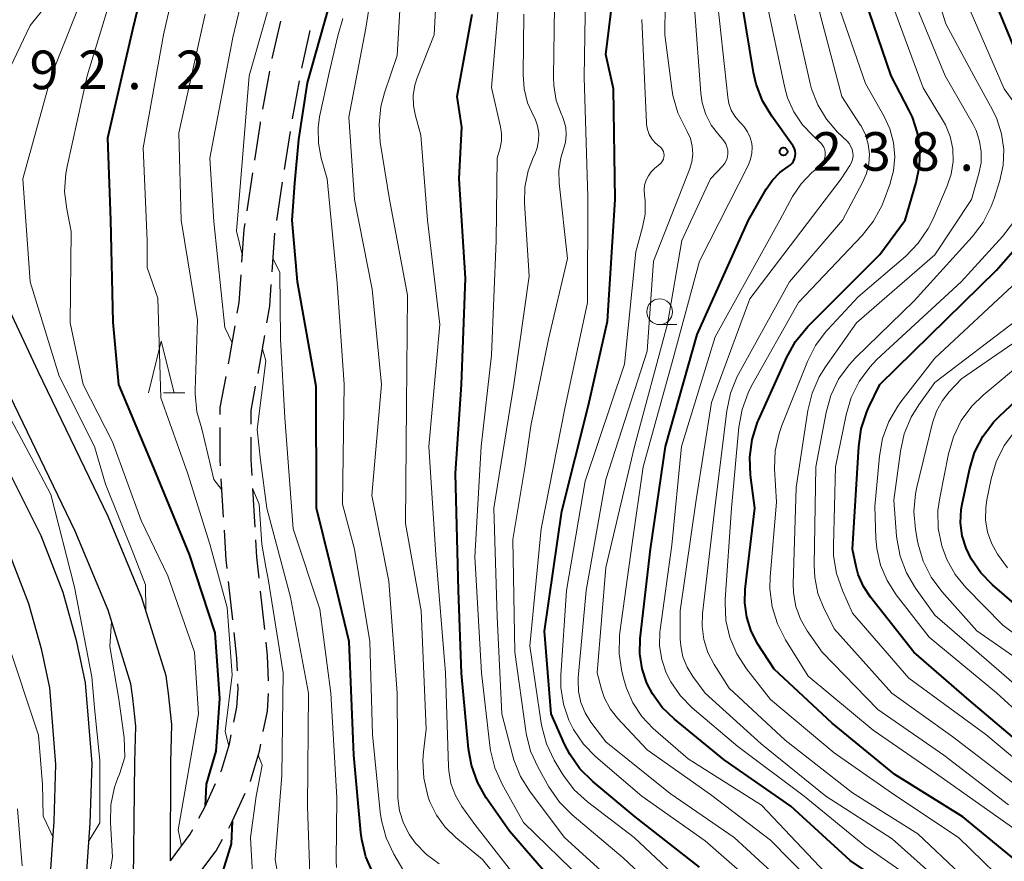
# Model space of a CAD drawing. Units: metres. Extents: x -70000 to -67999, y 25500 to 27000.
# Drawn here: x -68640 to -68544, y 25611 to 25692 of the extents above; entities that cross this region are included whole.
import ezdxf

# ---------------------------------------------------------------- set-up
doc = ezdxf.new("R2010")
doc.units = ezdxf.units.M
for name, color, linetype, lineweight in [('210100_道路縁(街区線)', 7, 'Continuous', 30), ('210600_庭園路等', 7, 'Continuous', 30), ('510100_河川', 7, 'Continuous', 30), ('633100_広葉樹林', 7, 'Continuous', 13), ('633200_針葉樹林', 7, 'Continuous', 13), ('710100_等高線(計曲線)', 7, 'Continuous', 40), ('710200_等高線(主曲線)', 7, 'Continuous', 13), ('731200_図化機測定による標高点', 7, 'Continuous', 40)]:
    doc.layers.add(name, color=color, linetype=linetype, lineweight=lineweight)
doc.styles.add('Style-WORKING', font='MS Gothic.ttf')

msp = doc.modelspace()

# ---------------------------------------------------------------- linework, layer by layer
at = {"layer": '210100_道路縁(街区線)', "linetype": 'Continuous', "lineweight": 30, "flags": 128}
for points in [[(-68625.35, 25610.7), (-68625.3, 25620.24), (-68625.22, 25623.97), (-68625.53, 25626.97), (-68625.78, 25628.69), (-68628.12, 25636.27), (-68631.41, 25644.19), (-68638.2, 25658.28), (-68641.88, 25666.11), (-68643.6, 25670.42), (-68644.54, 25673.96), (-68645.41, 25678.56), (-68645.65, 25682.99), (-68645.22, 25688.98), (-68644.14, 25696.23), (-68641.88, 25707.88), (-68637.06, 25730.98), (-68636.38, 25735.22), (-68636.18, 25738.11), (-68636.78, 25741.82), (-68638.08, 25746.11), (-68639.61, 25749.58), (-68642.32, 25754.59), (-68647.62, 25763.26)], [(-68628.99, 25606.11), (-68628.8, 25620.3), (-68628.73, 25623.82), (-68629, 25626.53), (-68629.21, 25627.91), (-68631.41, 25635.08), (-68634.61, 25642.76), (-68641.37, 25656.77), (-68645.09, 25664.72), (-68646.93, 25669.32), (-68647.95, 25673.19), (-68648.89, 25678.14), (-68649.16, 25683.02), (-68648.71, 25689.36), (-68647.59, 25696.82), (-68645.31, 25708.57), (-68640.51, 25731.61), (-68639.86, 25735.62), (-68639.7, 25737.95), (-68640.2, 25741.03), (-68641.37, 25744.89), (-68642.76, 25748.04), (-68645.36, 25752.84), (-68650.73, 25761.65)]]:
    msp.add_lwpolyline(points, dxfattribs=at)
at = {"layer": '210600_庭園路等', "linetype": 'Continuous', "lineweight": 30}
for p, q in [((-68615.451, 25688.688), (-68614.621, 25692.345)), ((-68612.586, 25687.76), (-68611.751, 25691.416)), ((-68616.357, 25683.771), (-68615.694, 25687.462)), ((-68613.477, 25682.84), (-68612.814, 25686.531)), ((-68614.251, 25677.901), (-68613.689, 25681.608)), ((-68617.899, 25673.891), (-68617.334, 25677.598)), ((-68615.001, 25672.957), (-68614.439, 25676.665)), ((-68615.451, 25667.98), (-68615.184, 25671.721)), ((-68620.178, 25644.104), (-68620.403, 25647.847)), ((-68617.116, 25643.163), (-68617.341, 25646.906)), ((-68619.296, 25634.146), (-68619.702, 25637.874)), ((-68616.179, 25633.209), (-68616.583, 25636.938))]:
    msp.add_line(p, q, dxfattribs=at)
at = {"layer": '210600_庭園路等', "linetype": 'Continuous', "lineweight": 30, "flags": 128}
for points in [[(-68617.146, 25678.834), (-68616.6, 25682.42), (-68616.578, 25682.541)], [(-68618.394, 25668.92), (-68618.17, 25672.11), (-68618.087, 25672.655)], [(-68618.851, 25663.945), (-68618.67, 25665), (-68618.482, 25667.673)], [(-68615.968, 25663.013), (-68615.69, 25664.63), (-68615.54, 25666.734)], [(-68619.707, 25659.019), (-68619.61, 25659.53), (-68619.063, 25662.713)], [(-68616.83, 25658.088), (-68616.66, 25658.99), (-68616.18, 25661.781)], [(-68620.51, 25654.094), (-68620.51, 25654.77), (-68619.939, 25657.79)], [(-68617.51, 25653.151), (-68617.51, 25654.49), (-68617.062, 25656.859)], [(-68620.478, 25649.095), (-68620.51, 25649.63), (-68620.51, 25652.844)], [(-68617.416, 25648.154), (-68617.51, 25649.72), (-68617.51, 25651.901)], [(-68619.837, 25639.116), (-68619.93, 25639.97), (-68620.103, 25642.856)], [(-68616.718, 25638.18), (-68616.94, 25640.23), (-68617.041, 25641.915)], [(-68618.844, 25629.168), (-68618.89, 25630.41), (-68619.161, 25632.903)], [(-68615.804, 25628.226), (-68615.9, 25630.63), (-68616.045, 25631.967)], [(-68619.19, 25624.202), (-68618.9, 25625.65), (-68618.78, 25627.42), (-68618.798, 25627.919)], [(-68616.319, 25623.272), (-68615.92, 25625.25), (-68615.798, 25626.978)], [(-68620.452, 25619.372), (-68620.39, 25619.51), (-68619.61, 25622.1), (-68619.435, 25622.977)], [(-68617.579, 25618.439), (-68617.57, 25618.46), (-68616.7, 25621.38), (-68616.566, 25622.047)], [(-68622.583, 25614.852), (-68622, 25615.92), (-68620.963, 25618.232)], [(-68619.684, 25613.906), (-68619.31, 25614.59), (-68618.092, 25617.299)], [(-68625.35, 25610.7), (-68623.42, 25613.32), (-68623.182, 25613.755)], [(-68622.381, 25609.711), (-68620.89, 25611.7), (-68620.284, 25612.809)]]:
    msp.add_lwpolyline(points, dxfattribs=at)
at = {"layer": '510100_河川', "linetype": 'Continuous', "lineweight": 30, "flags": 128}
for points in [[(-68634.16, 25599.97), (-68633.15, 25614.39), (-68632.98, 25620.18), (-68633.62, 25628.03), (-68634.46, 25632.01), (-68635.8, 25636.81), (-68637.92, 25642.31), (-68640.93, 25648.34)], [(-68637.66, 25600.14), (-68636.65, 25614.56), (-68636.49, 25620.09), (-68637.09, 25627.53), (-68637.86, 25631.18), (-68639.12, 25635.7), (-68641.13, 25640.9)]]:
    msp.add_lwpolyline(points, dxfattribs=at)
at = {"layer": '633100_広葉樹林', "linetype": 'Continuous', "lineweight": 13}
msp.add_line((-68577.77, 25662.83), (-68576.103, 25662.83), dxfattribs=at)
msp.add_circle((-68577.77, 25664.08), 1.25, dxfattribs=at)
at = {"layer": '633200_針葉樹林', "linetype": 'Continuous', "lineweight": 13}
msp.add_line((-68626.042, 25656.21), (-68623.958, 25656.21), dxfattribs=at)
at = {"layer": '633200_針葉樹林', "linetype": 'Continuous', "lineweight": 13, "flags": 128}
msp.add_lwpolyline([(-68627.5, 25656.21), (-68626.25, 25661.21), (-68625, 25656.21)], dxfattribs=at)
at = {"layer": '710100_等高線(計曲線)', "linetype": 'Continuous', "lineweight": 40, "flags": 128}
for points, elevation in [([(-68609.13, 25636.87), (-68611.15, 25645), (-68611.19, 25656.81), (-68612.98, 25667), (-68613.52, 25673), (-68613.24, 25676.57), (-68612.85, 25680.82), (-68612.02, 25686.33), (-68609.98, 25693.55), (-68608.34, 25698.8), (-68607.54, 25702.86), (-68607.34, 25705.46), (-68607.29, 25710.99), (-68607.64, 25717.27), (-68608.12, 25719.55), (-68608.55, 25721.05)], 210), ([(-68542.16, 25687), (-68545.43, 25695), (-68548.9, 25703.1), (-68553, 25710.19), (-68554.65, 25714.99)], 260), ([(-68621.94, 25616.06), (-68621.85, 25618.18), (-68620.89, 25621.39), (-68620.55, 25626.5), (-68621, 25632.87), (-68623.51, 25640.49), (-68627, 25648.97), (-68630.38, 25657), (-68630.93, 25663.07), (-68631.16, 25673), (-68631.45, 25681), (-68629, 25691.51), (-68626.25, 25703)], 200), ([(-68573.9, 25610.1), (-68580.15, 25615), (-68584.28, 25618.44), (-68585.52, 25619.66), (-68586.52, 25621.09), (-68587.02, 25622.06), (-68588.33, 25625), (-68588.97, 25633.03), (-68587.29, 25644.71), (-68584.68, 25655), (-68582.84, 25663.16), (-68582.11, 25675), (-68582.26, 25685.74), (-68583, 25689.09), (-68582.03, 25697)], 230), ([(-68552.49, 25678.23), (-68552.44, 25679.85), (-68552.68, 25681.46), (-68553.19, 25683), (-68553.49, 25683.63), (-68555.26, 25687), (-68558.23, 25695.77)], 250), ([(-68568.63, 25687.33), (-68569.77, 25694.23)], 240), ([(-68587, 25607.37), (-68592.39, 25613.61), (-68594.63, 25616.85), (-68595.49, 25618.36), (-68596.08, 25620), (-68596.36, 25621.61), (-68597.05, 25628.95), (-68597.32, 25637), (-68597.63, 25648.37), (-68597.03, 25657), (-68596.65, 25667.35), (-68597.26, 25677), (-68597, 25682.02), (-68597.48, 25685), (-68596.02, 25693)], 220), ([(-68554.65, 25607.67), (-68559.24, 25610.76), (-68565, 25616.03), (-68571.48, 25620.52), (-68576.33, 25624.47), (-68577.51, 25625.62), (-68578.47, 25626.95), (-68579.01, 25627.99), (-68579.48, 25629.38), (-68579.7, 25630.83), (-68579.67, 25632.34), (-68578.67, 25641), (-68577.2, 25651), (-68574.13, 25661.87), (-68569.12, 25673), (-68567.41, 25676), (-68566.81, 25676.87), (-68566.07, 25677.62), (-68565.27, 25678.19), (-68565.07, 25678.34), (-68564.89, 25678.52), (-68564.75, 25678.73), (-68564.65, 25678.96), (-68564.59, 25679.2), (-68564.57, 25679.46), (-68564.6, 25679.71), (-68564.66, 25679.95), (-68564.78, 25680.18), (-68564.84, 25680.28), (-68566.87, 25683.09), (-68567.77, 25684.59), (-68568.39, 25686.21), (-68568.63, 25687.33)], 240), ([(-68542.09, 25609.91), (-68548.27, 25615), (-68554.89, 25619.11), (-68561, 25624.11), (-68566.64, 25629.36), (-68568.21, 25631.79), (-68568.86, 25633.05), (-68569.29, 25634.39), (-68569.48, 25635.79), (-68569.44, 25637.11), (-68568.52, 25645), (-68568.93, 25648.21), (-68569, 25649.96), (-68568.77, 25651.68), (-68568.24, 25653.34), (-68568.14, 25653.56), (-68565.41, 25659.66), (-68564.57, 25661.18), (-68563.36, 25662.64), (-68556.35, 25669.65), (-68553.9, 25673), (-68552.82, 25676.64), (-68552.49, 25678.23)], 250), ([(-68541.34, 25621), (-68547.66, 25626.34), (-68553.06, 25631), (-68557.27, 25636.35), (-68557.95, 25637.39), (-68558.45, 25638.54), (-68558.66, 25639.34), (-68559, 25641), (-68558.41, 25650.99), (-68558.16, 25652.71), (-68557.61, 25654.37), (-68557.41, 25654.81), (-68556.34, 25657), (-68545, 25668.14), (-68540.91, 25672.8)], 260), ([(-68541.67, 25634.33), (-68545.39, 25637.53), (-68546.54, 25638.7), (-68547.46, 25640.06), (-68547.96, 25641.09), (-68548.34, 25642.31), (-68548.51, 25643.57), (-68548.45, 25644.85), (-68548.35, 25645.39), (-68547.65, 25648.73), (-68547.14, 25650.39), (-68546.35, 25651.95), (-68545.3, 25653.34), (-68544.73, 25653.92), (-68541, 25657.45)], 270), ([(-68605.63, 25609.5), (-68606.34, 25611.09), (-68606.75, 25612.78), (-68606.84, 25613.46), (-68607.5, 25621), (-68607.97, 25632.03), (-68609.13, 25636.87)], 210), ([(-68617.96, 25545.07), (-68618.58, 25546.7), (-68618.91, 25548.41), (-68618.97, 25549.29), (-68619.09, 25557), (-68619.11, 25566.89), (-68619.39, 25575), (-68619, 25585), (-68620.43, 25595.57), (-68621.48, 25603), (-68621.04, 25606.36), (-68620.48, 25608.91), (-68619.41, 25612.38), (-68619.33, 25614.56)], 200)]:
    msp.add_lwpolyline(points, dxfattribs=dict(at, elevation=elevation))
at = {"layer": '710200_等高線(主曲線)', "linetype": 'Continuous', "lineweight": 13, "flags": 128}
for points, elevation in [([(-68619.35, 25661.06), (-68620.07, 25662.55), (-68621.13, 25672.87), (-68621.52, 25679), (-68619.27, 25690.73), (-68616.79, 25701.21), (-68616.42, 25713), (-68616.21, 25723.79), (-68617, 25733.45), (-68618.81, 25741.19), (-68620.26, 25747.74), (-68621.94, 25753.34), (-68622.3, 25755.05), (-68622.35, 25756.79), (-68622.27, 25757.59), (-68620.97, 25767), (-68618.71, 25777.29), (-68618.17, 25789), (-68618.51, 25799.49), (-68618.91, 25809), (-68619.49, 25818.51)], 206), ([(-68618.35, 25669.52), (-68618.92, 25671.93), (-68618.33, 25679.01), (-68617.68, 25687), (-68615.41, 25695), (-68613.8, 25706.2), (-68613.6, 25714.4), (-68613.54, 25725), (-68614.93, 25735.07), (-68617, 25744.59), (-68619.16, 25752.84), (-68619, 25762.35), (-68616.46, 25773), (-68615.85, 25782.15)], 208), ([(-68642.26, 25685.09), (-68639, 25691.91), (-68634.61, 25697.39), (-68630.33, 25709), (-68629.18, 25713.51), (-68628.9, 25715.23), (-68628.94, 25717.05), (-68629.8, 25725), (-68631.75, 25734.25), (-68631.28, 25738.55), (-68631.24, 25740.29), (-68631.5, 25742.01), (-68631.9, 25743.28), (-68633.42, 25747.16), (-68634.2, 25748.73), (-68635.23, 25750.13), (-68635.5, 25750.43), (-68638.21, 25753.26), (-68639.3, 25754.62), (-68640.15, 25756.2)], 194), ([(-68627.62, 25671), (-68627.99, 25680.01), (-68626.03, 25691), (-68623.4, 25702.6)], 202), ([(-68599.22, 25610.42), (-68600.46, 25611.32), (-68601.53, 25612.43), (-68602.11, 25613.25), (-68602.69, 25614.37), (-68603.07, 25615.57), (-68603.23, 25616.82), (-68603.24, 25617.08), (-68603.29, 25627), (-68604.11, 25637.89), (-68605.77, 25646.23), (-68604.83, 25657), (-68605.72, 25666.28), (-68607.45, 25675), (-68608.01, 25683), (-68606.34, 25691.66), (-68604.58, 25703)], 214), ([(-68547.22, 25687), (-68549.93, 25692.07), (-68552.73, 25701)], 256), ([(-68627.76, 25635.11), (-68627.79, 25637.53), (-68628.93, 25640.57), (-68631.66, 25647.32), (-68632.73, 25651), (-68636.17, 25657.83), (-68639, 25667), (-68639.71, 25677), (-68636.93, 25687.07), (-68632.17, 25699)], 196), ([(-68591.37, 25608.63), (-68595.76, 25614.24), (-68597.01, 25615.99), (-68597.64, 25617.06), (-68598.07, 25618.23), (-68598.29, 25619.45), (-68598.32, 25619.9), (-68598.6, 25629), (-68599.54, 25640.46), (-68600.22, 25651), (-68599.15, 25662.85), (-68600.34, 25673), (-68601, 25681.26), (-68601.53, 25683.13), (-68601.72, 25684.11), (-68601.74, 25685.11), (-68601.58, 25686.1), (-68601.36, 25686.81), (-68599.7, 25691), (-68599.28, 25699)], 218), ([(-68633.84, 25657), (-68635.11, 25663), (-68635, 25671.87), (-68635.44, 25674.04), (-68635.64, 25675.77), (-68635.54, 25677.51), (-68635.41, 25678.21), (-68633.45, 25687), (-68630.14, 25697.86)], 198), ([(-68585.2, 25608.8), (-68591, 25614.43), (-68593.09, 25618.16), (-68593.8, 25619.75), (-68594.23, 25621.44), (-68594.3, 25621.93), (-68595.1, 25629), (-68595.73, 25640.27), (-68595.14, 25651), (-68594.14, 25659.86), (-68593.66, 25671), (-68593.58, 25679), (-68593.29, 25680.02), (-68593.16, 25680.71), (-68593.14, 25681.42), (-68593.24, 25682.07), (-68594.13, 25685.87), (-68593.17, 25697)], 222), ([(-68574.45, 25607.55), (-68580.24, 25613), (-68584.78, 25616.45), (-68586.07, 25617.63), (-68587.13, 25619), (-68587.35, 25619.36), (-68588.02, 25620.51), (-68588.77, 25622.09), (-68589.23, 25623.77), (-68589.28, 25624.09), (-68590.4, 25631.6), (-68589.31, 25643), (-68587, 25654.68), (-68584.8, 25665), (-68584.74, 25675.26), (-68585.12, 25686.88), (-68584.94, 25697)], 228), ([(-68564.53, 25607.47), (-68570.51, 25613), (-68576.74, 25617.26), (-68583, 25622.28), (-68584.45, 25624.19), (-68585.02, 25625.1), (-68585.43, 25626.1), (-68585.66, 25627.16), (-68585.7, 25628.24), (-68585.69, 25628.49), (-68584.92, 25637), (-68583, 25647.77), (-68579, 25660.25), (-68578.38, 25669), (-68574.86, 25677.92), (-68574.64, 25678.65), (-68574.55, 25679.41), (-68574.6, 25680.17), (-68574.77, 25680.92), (-68575.08, 25681.62), (-68575.19, 25681.81), (-68575.22, 25681.86), (-68575.99, 25683.42), (-68576.48, 25685.09), (-68576.59, 25685.79), (-68577.26, 25691), (-68577.21, 25697)], 234), ([(-68575.99, 25606.01), (-68581.32, 25611), (-68586.28, 25615.18), (-68587.51, 25616.42), (-68588.54, 25617.91), (-68589.6, 25619.8), (-68590.32, 25621.39), (-68590.76, 25623.08), (-68590.8, 25623.35), (-68591.85, 25631), (-68592.05, 25641.95), (-68590.85, 25649.15), (-68590.31, 25653), (-68588.58, 25661.42), (-68586.74, 25669.26), (-68587.54, 25676.57), (-68587.56, 25677.82), (-68587.37, 25679.06), (-68587.12, 25679.88), (-68586.92, 25680.57), (-68586.85, 25681.28), (-68586.91, 25681.99), (-68587.08, 25682.69), (-68587.23, 25683.05), (-68587.32, 25683.25), (-68587.82, 25684.63), (-68588.07, 25686.09), (-68588.1, 25686.93), (-68587.95, 25696.05)], 226), ([(-68548.55, 25609.45), (-68552.65, 25613.35), (-68559, 25617.33), (-68565.55, 25622.45), (-68571, 25627.5), (-68572.46, 25629.79), (-68573.07, 25630.96), (-68573.47, 25632.23), (-68573.65, 25633.54), (-68573.6, 25634.77), (-68572.39, 25645), (-68571.24, 25654.46), (-68570.87, 25656.17), (-68570.22, 25657.78), (-68570.06, 25658.09), (-68565.13, 25667), (-68560, 25673), (-68558.03, 25676.65), (-68557.65, 25677.53), (-68557.43, 25678.46), (-68557.37, 25679.41), (-68557.48, 25680.36), (-68557.75, 25681.28), (-68558.18, 25682.14), (-68558.26, 25682.26), (-68560.05, 25685), (-68562.69, 25695)], 246), ([(-68562.85, 25681.17), (-68563.89, 25682.26), (-68564.72, 25683.51), (-68565.33, 25684.88), (-68565.59, 25685.85), (-68567.45, 25694.55)], 242), ([(-68543.83, 25616.17), (-68550.12, 25621), (-68556.56, 25625.44), (-68561.98, 25631), (-68563.42, 25633.07), (-68564.08, 25634.21), (-68564.54, 25635.45), (-68564.76, 25636.75), (-68564.79, 25637.65), (-68564.49, 25647), (-68563.36, 25654.48), (-68562.94, 25656.18), (-68562.24, 25657.77), (-68561.64, 25658.74), (-68558.63, 25663), (-68551, 25669.63), (-68547.45, 25675), (-68546.72, 25677.51), (-68546.51, 25678.55), (-68546.49, 25679.62), (-68546.65, 25680.68), (-68546.99, 25681.69), (-68547.29, 25682.27), (-68550, 25687), (-68553.21, 25694.79)], 254), ([(-68555.93, 25683.06), (-68557.74, 25686.26), (-68560.75, 25695)], 248), ([(-68589.7, 25604.3), (-68595, 25610.86), (-68597.6, 25612.98), (-68598.64, 25613.99), (-68599.49, 25615.16), (-68600.11, 25616.46), (-68600.24, 25616.82), (-68600.32, 25617.04), (-68600.71, 25618.74), (-68600.81, 25620.48), (-68600.75, 25621.3), (-68600.49, 25623.51), (-68600.97, 25635), (-68602.5, 25643.5), (-68602.39, 25655), (-68602.29, 25665.71), (-68604.04, 25675), (-68604.94, 25680.56), (-68605.06, 25682.3), (-68604.89, 25684.03), (-68604.54, 25685.35), (-68603.31, 25689), (-68603, 25693.94)], 216), ([(-68561.18, 25606.82), (-68567, 25612.73), (-68572.84, 25617.16), (-68579, 25621.5), (-68581.87, 25624.58), (-68582.58, 25625.49), (-68583.13, 25626.52), (-68583.43, 25627.4), (-68583.86, 25629), (-68583, 25639.22), (-68580.23, 25651), (-68577, 25662.91), (-68575.61, 25671), (-68572.82, 25677), (-68571.64, 25678.27), (-68571.44, 25678.53), (-68571.28, 25678.82), (-68571.18, 25679.13), (-68571.14, 25679.46), (-68571.15, 25679.79), (-68571.22, 25680.11), (-68571.34, 25680.42), (-68571.52, 25680.69), (-68571.62, 25680.82), (-68572.03, 25681.27), (-68572.75, 25682.21), (-68573.29, 25683.26), (-68573.64, 25684.39), (-68573.77, 25685.33), (-68574.39, 25693.61)], 236), ([(-68570, 25682.54), (-68570.45, 25683.08), (-68570.8, 25683.68), (-68571.03, 25684.34), (-68571.15, 25684.95), (-68572.1, 25693.9)], 238), ([(-68549.41, 25677.47), (-68549.23, 25678.68), (-68549.27, 25679.91), (-68549.51, 25681.11), (-68549.96, 25682.24), (-68550.25, 25682.75), (-68552.14, 25685.86), (-68555, 25693.55)], 252), ([(-68542.63, 25683.51), (-68544.26, 25685.74), (-68547.88, 25694.12)], 258), ([(-68620.34, 25646.78), (-68621.14, 25647.77), (-68622.31, 25652.69), (-68622.78, 25654.37), (-68622.94, 25656.11), (-68622.93, 25656.5), (-68622.71, 25663.29), (-68624.3, 25673), (-68624.53, 25681.47), (-68621.96, 25693)], 204), ([(-68601.57, 25607.89), (-68603.62, 25611.37), (-68604.37, 25612.94), (-68604.83, 25614.62), (-68604.95, 25615.46), (-68605.69, 25623), (-68605.97, 25632.03), (-68607.45, 25641), (-68608.61, 25645.39), (-68608.44, 25657), (-68609.15, 25666.85), (-68610.11, 25677), (-68610.68, 25679), (-68610.96, 25680.47), (-68610.98, 25681.96), (-68610.84, 25683.04), (-68609.92, 25687.32), (-68609.08, 25690.89), (-68608.6, 25692.58)], 212), ([(-68581, 25607.5), (-68587.02, 25612.98), (-68590.37, 25617.43), (-68591.29, 25618.91), (-68591.94, 25620.53), (-68592.05, 25620.9), (-68593.13, 25625), (-68593.56, 25634.44), (-68593.89, 25645), (-68591.95, 25657), (-68590.46, 25667.54), (-68590.91, 25674.63), (-68590.87, 25676.21), (-68590.56, 25677.77), (-68590.03, 25679.14), (-68589.92, 25679.36), (-68589.67, 25680.03), (-68589.54, 25680.73), (-68589.53, 25681.44), (-68589.65, 25682.15), (-68589.88, 25682.82), (-68590.05, 25683.14), (-68590.61, 25684.4), (-68590.96, 25685.74), (-68591.06, 25687.13), (-68590.98, 25693.02)], 224), ([(-68548.8, 25607.2), (-68555.15, 25612.85), (-68561.62, 25617), (-68567.9, 25622.1), (-68573.34, 25627), (-68574.54, 25628.63), (-68575.11, 25629.55), (-68575.51, 25630.56), (-68575.72, 25631.62), (-68575.76, 25632.28), (-68575.78, 25635), (-68574.21, 25645.79), (-68572.73, 25655.27), (-68569, 25665.35), (-68560.11, 25677), (-68559.26, 25678.29), (-68559.11, 25678.58), (-68559.01, 25678.89), (-68558.96, 25679.21), (-68558.97, 25679.53), (-68559.04, 25679.85), (-68559.16, 25680.15), (-68559.33, 25680.43), (-68559.53, 25680.65), (-68560.46, 25681.54), (-68561.54, 25682.79), (-68562.39, 25684.2), (-68562.99, 25685.74), (-68563.13, 25686.26), (-68564.66, 25693)], 244), ([(-68577.4, 25679.66), (-68577.48, 25679.83), (-68577.59, 25679.99), (-68577.72, 25680.12), (-68577.81, 25680.19), (-68578.2, 25680.51), (-68578.53, 25680.89), (-68578.78, 25681.32), (-68578.96, 25681.79), (-68579.05, 25682.28), (-68579.06, 25682.44), (-68579.51, 25692.49)], 232), ([(-68543, 25617.97), (-68549.24, 25622.76), (-68555.18, 25627), (-68560.78, 25633.22), (-68561.78, 25635.22), (-68562.37, 25636.71), (-68562.69, 25638.27), (-68562.74, 25639.46), (-68562.59, 25649), (-68561.59, 25654.28), (-68561.12, 25655.95), (-68560.36, 25657.52), (-68559.34, 25658.94), (-68558.73, 25659.59), (-68553, 25665.14), (-68547.36, 25671.37), (-68546.31, 25672.76), (-68545.52, 25674.31), (-68545.23, 25675.1), (-68544.69, 25676.84), (-68544.37, 25678.33), (-68544.3, 25679.86), (-68544.51, 25681.38), (-68544.98, 25682.84), (-68545.4, 25683.71), (-68547.22, 25687)], 256), ([(-68542.77, 25607.23), (-68548.7, 25613), (-68554.89, 25617.11), (-68560.8, 25621.2), (-68567, 25626.4), (-68569.32, 25629.38), (-68570.26, 25630.82), (-68570.93, 25632.41), (-68571.32, 25634.08), (-68571.41, 25635.8), (-68571.39, 25636.12), (-68570.79, 25645), (-68570.07, 25652.87), (-68569.76, 25654.59), (-68569.16, 25656.22), (-68568.83, 25656.87), (-68564.26, 25665), (-68558.08, 25671.5), (-68556.99, 25672.86), (-68556.16, 25674.39), (-68555.93, 25674.95), (-68555.39, 25676.44), (-68555.03, 25677.77), (-68554.9, 25679.14), (-68555.02, 25680.52), (-68555.38, 25681.85), (-68555.93, 25683.06)], 248), ([(-68561.11, 25609), (-68567.88, 25616.12), (-68575, 25620.62), (-68578.39, 25623.59), (-68579.49, 25624.74), (-68580.37, 25626.06), (-68581.01, 25627.51), (-68581.22, 25628.24), (-68581.44, 25629.12), (-68581.71, 25630.84), (-68581.68, 25632.59), (-68581.64, 25632.92), (-68580.44, 25641.56), (-68579.36, 25649), (-68576.47, 25659.53), (-68573.89, 25669), (-68569.14, 25678.37), (-68568.92, 25678.92), (-68568.8, 25679.5), (-68568.78, 25680.09), (-68568.82, 25680.45), (-68568.97, 25681.03), (-68569.22, 25681.58), (-68569.55, 25682.07), (-68569.78, 25682.33), (-68570, 25682.54)], 238), ([(-68552.5, 25608.47), (-68557.83, 25612.17), (-68563.71, 25617), (-68570.17, 25621.83), (-68574.6, 25625.59), (-68575.75, 25626.76), (-68576.69, 25628.12), (-68577.13, 25629), (-68577.57, 25630.28), (-68577.77, 25631.62), (-68577.74, 25632.98), (-68577.72, 25633.16), (-68576.6, 25641.4), (-68575.64, 25651), (-68572.36, 25661.64), (-68566.08, 25673), (-68564.84, 25675.28), (-68564, 25676.53), (-68562.96, 25677.62), (-68562.3, 25678.15), (-68562.1, 25678.32), (-68561.92, 25678.53), (-68561.79, 25678.77), (-68561.7, 25679.03), (-68561.66, 25679.3), (-68561.66, 25679.57), (-68561.71, 25679.83), (-68561.81, 25680.09), (-68561.95, 25680.32), (-68562.12, 25680.53), (-68562.18, 25680.58), (-68562.85, 25681.17)], 242), ([(-68566.85, 25607), (-68573.34, 25612.66), (-68579.5, 25617), (-68583.97, 25620.82), (-68585.18, 25622.05), (-68586.16, 25623.47), (-68586.61, 25624.39), (-68587.13, 25625.94), (-68587.38, 25627.56), (-68587.38, 25628.75), (-68586.84, 25637), (-68585, 25647.62), (-68581.2, 25659), (-68580.1, 25669.9), (-68579.43, 25672.31), (-68579.19, 25673.57), (-68579.18, 25674.86), (-68579.25, 25675.42), (-68579.28, 25675.91), (-68579.23, 25676.4), (-68579.09, 25676.87), (-68578.87, 25677.31), (-68578.59, 25677.7), (-68578.26, 25678.02), (-68577.73, 25678.46), (-68577.6, 25678.59), (-68577.49, 25678.75), (-68577.41, 25678.92), (-68577.36, 25679.1), (-68577.34, 25679.29), (-68577.35, 25679.48), (-68577.4, 25679.66)], 232), ([(-68543, 25613.63), (-68550.84, 25619.16), (-68557, 25623.43), (-68563.32, 25628.68), (-68565.52, 25632.19), (-68566.32, 25633.74), (-68566.83, 25635.41), (-68567.04, 25637.14), (-68567.02, 25638.31), (-68566.42, 25645.58), (-68566.59, 25648.82), (-68566.52, 25650.56), (-68566.16, 25652.26), (-68565.88, 25653.03), (-68563.39, 25659.26), (-68562.6, 25660.82), (-68561.56, 25662.21), (-68561.42, 25662.37), (-68558.45, 25665.55), (-68553.84, 25669.5), (-68552.63, 25670.74), (-68551.64, 25672.18), (-68551.17, 25673.12), (-68549.8, 25676.31), (-68549.41, 25677.47)], 252), ([(-68540.04, 25617.96), (-68546.04, 25623), (-68553.52, 25628.48), (-68559, 25634.78), (-68559.99, 25636.98), (-68560.57, 25638.63), (-68560.85, 25640.35), (-68560.87, 25641.35), (-68560.67, 25649), (-68559.64, 25654.08), (-68559.15, 25655.75), (-68558.37, 25657.31), (-68557.33, 25658.71), (-68556.64, 25659.43), (-68548.45, 25667), (-68544.42, 25671.41), (-68543.36, 25672.79)], 258), ([(-68619.68, 25621.88), (-68620.03, 25623.29), (-68619.35, 25628.79), (-68619.82, 25635.33), (-68621.52, 25641.51), (-68623.66, 25648.34), (-68626.29, 25655.71), (-68626.59, 25665.41), (-68627.61, 25668.39), (-68627.62, 25671)], 202), ([(-68609.21, 25610.08), (-68609.23, 25610.68), (-68609.17, 25616.83), (-68609.74, 25627), (-68610.82, 25635.18), (-68613.4, 25643), (-68614.24, 25653.76), (-68614.66, 25661.41), (-68614.72, 25667.94), (-68615.37, 25669.2)], 208), ([(-68539.75, 25622.25), (-68545, 25627.05), (-68551.55, 25632.45), (-68554.76, 25636.57), (-68555.65, 25637.95), (-68556.29, 25639.46), (-68556.66, 25641.06), (-68556.75, 25642.08), (-68556.84, 25645.16), (-68556.4, 25650.06), (-68556.09, 25651.78), (-68555.49, 25653.41), (-68554.62, 25654.92), (-68554.32, 25655.32), (-68551, 25659.57), (-68543, 25667.03)], 262), ([(-68633.27, 25612.7), (-68632.22, 25614.42), (-68632.23, 25620.48), (-68632.74, 25625.59), (-68633, 25628.6), (-68634.67, 25637.33), (-68637, 25646.32), (-68638.91, 25649.94), (-68642.54, 25656.66), (-68645.51, 25663.46), (-68645.7, 25666.25)], 194), ([(-68539, 25624.19), (-68544.77, 25629.23), (-68551, 25634.6), (-68552.88, 25637.22), (-68553.77, 25638.71), (-68554.38, 25640.34), (-68554.71, 25642.06), (-68554.73, 25642.28), (-68555, 25645.77), (-68554.36, 25650.52), (-68553.98, 25652.22), (-68553.3, 25653.83), (-68552.56, 25655.03), (-68551, 25657.2), (-68543, 25663.3)], 264), ([(-68541, 25628.95), (-68546.93, 25633.07), (-68550.31, 25636.88), (-68551.35, 25638.28), (-68552.14, 25639.84), (-68552.64, 25641.51), (-68552.69, 25641.79), (-68552.89, 25642.93), (-68553.04, 25644.66), (-68552.89, 25646.4), (-68552.76, 25647.05), (-68551.22, 25653.3), (-68550.84, 25654.42), (-68550.27, 25655.45), (-68549.61, 25656.29), (-68548.42, 25657.58), (-68540.5, 25663)], 266), ([(-68538.22, 25629), (-68544.39, 25633.61), (-68547.98, 25637.28), (-68549.03, 25638.56), (-68549.85, 25640.01), (-68550.33, 25641.32), (-68550.67, 25643.03), (-68550.7, 25644.77), (-68550.53, 25646.01), (-68549.69, 25650.26), (-68549.2, 25651.93), (-68548.43, 25653.5), (-68547.4, 25654.9), (-68546.29, 25655.99), (-68537.89, 25663)], 268), ([(-68611.76, 25608.51), (-68612.01, 25615.99), (-68611.93, 25627), (-68613.66, 25636.34), (-68615.99, 25645), (-68616.59, 25649.66), (-68616.9, 25652.63), (-68616.08, 25659.32), (-68616.4, 25660.48)], 206), ([(-68624.27, 25612.17), (-68624.61, 25613.73), (-68622.63, 25625), (-68623, 25631), (-68625.59, 25638.41), (-68628.2, 25643.8), (-68631, 25651.45), (-68633.84, 25657)], 198), ([(-68543.93, 25639.21), (-68544.91, 25640.52), (-68545.46, 25641.54), (-68545.87, 25642.67), (-68546.07, 25643.86), (-68546.06, 25645.06), (-68545.95, 25645.81), (-68545.53, 25647.84), (-68545.03, 25649.51), (-68544.25, 25651.07), (-68543.27, 25652.4)], 272), ([(-68613.72, 25602.57), (-68615.17, 25610.83), (-68614.53, 25619), (-68614.39, 25629), (-68615.86, 25638.14), (-68616.06, 25639.27), (-68616.45, 25641.5), (-68616.72, 25645.37), (-68617.34, 25646.84)], 204), ([(-68632.94, 25571.42), (-68632.45, 25572.83), (-68633.56, 25581.05), (-68633.72, 25586.84), (-68633.69, 25594.31), (-68631.98, 25605), (-68631, 25611.12), (-68631.19, 25614.41), (-68631.14, 25616.15), (-68630.79, 25617.86), (-68630.46, 25618.78), (-68630.32, 25619.13), (-68629.8, 25620.79), (-68629.86, 25622.71), (-68630.37, 25626.43), (-68631.24, 25631.55), (-68631.07, 25633.98)], 196), ([(-68641.28, 25632.28), (-68638.17, 25622.93), (-68637.81, 25618.14), (-68637.73, 25615.05)], 194), ([(-68617.02, 25602.98), (-68617.57, 25613), (-68617.01, 25617), (-68616.43, 25620.02), (-68616.82, 25620.98)], 202), ([(-68640.22, 25615.78), (-68639.77, 25610.23)], 196), ([(-68637.73, 25615.05), (-68637.4, 25614.37), (-68636.76, 25612.98)], 194)]:
    msp.add_lwpolyline(points, dxfattribs=dict(at, elevation=elevation))
at = {"layer": '731200_図化機測定による標高点', "linetype": 'Continuous', "lineweight": 40}
msp.add_circle((-68565.72, 25679.66, 238.45), 0.375, dxfattribs=at)

# ---------------------------------------------------------------- texts
at = {"layer": '731200_図化機測定による標高点', "linetype": 'Continuous', "lineweight": 40, "style": 'Style-WORKING'}
for s, p in [('9', (-68639.06, 25685.72, -9.999)), ('2', (-68634.31, 25685.72, -9.999)), ('2', (-68624.81, 25685.72, -9.999)), ('.', (-68629.56, 25685.72, -9.999)), ('2', (-68562.87, 25677.79, -9.999)), ('3', (-68558.12, 25677.79, -9.999)), ('8', (-68553.37, 25677.79, -9.999)), ('.', (-68548.62, 25677.79, -9.999))]:
    msp.add_text(s, height=3.75, dxfattribs=at).set_placement(p)

doc.saveas('drawing.dxf')
